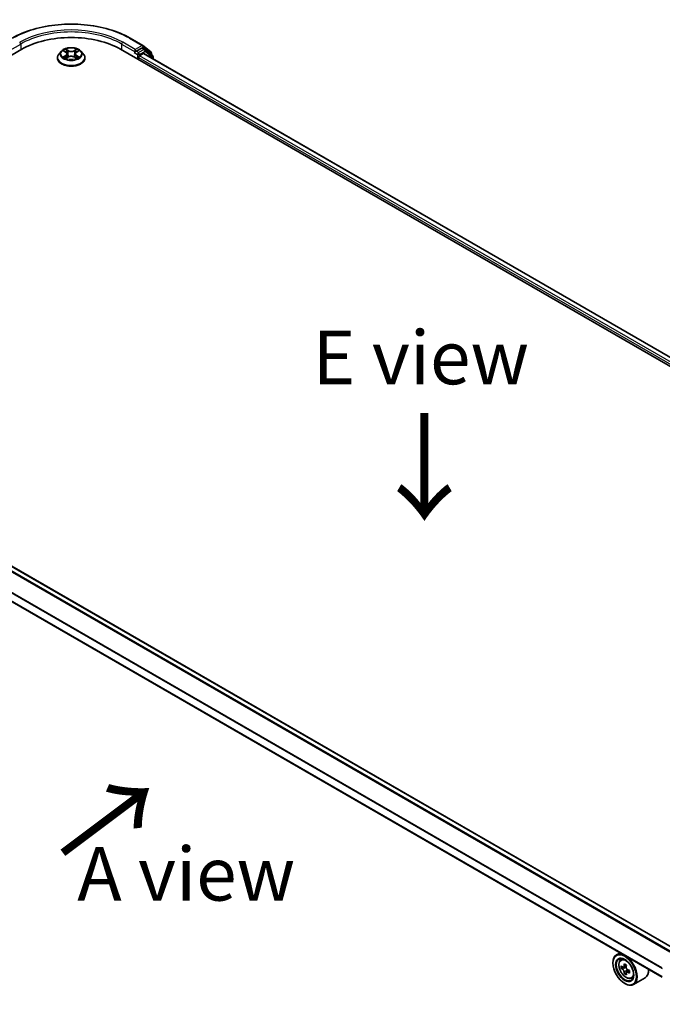
# Model space of a CAD drawing. Units: millimetres. Extents: x 0 to 8466, y 0 to 1405.
# Drawn here: x 138 to 213, y 409 to 524 of the extents above; entities that cross this region are included whole.
import ezdxf

# ---------------------------------------------------------------- set-up
doc = ezdxf.new("R2010")
doc.units = ezdxf.units.MM
for name, color, linetype, lineweight in [('Dimension (ISO)', 7, 'Continuous', 18), ('Dimension (ISO) @ 1', 7, 'Continuous', 18), ('Symbol (ISO)', 7, 'Continuous', 18), ('Visible (ISO)', 7, 'Continuous', 35), ('Visible Narrow (ISO)', 7, 'Continuous', 25)]:
    doc.layers.add(name, color=color, linetype=linetype, lineweight=lineweight)
doc.styles.add('Note Text (TK)', font='MS PGothic.ttf')
doc.dimstyles.new('Default - Method 1b (TK)', dxfattribs={"dimscale": 2.5, "dimtxt": 2.5, "dimasz": 2.5, "dimexe": 1, "dimexo": 1.5, "dimgap": 1, "dimtad": 1, "dimrnd": 1e-08, "dimdsep": 46, "dimtxsty": 'Note Text (TK)', "dimblk": 'OPEN', "dimcen": 0.09, "dimdle": 5, "dimclrd": 100, "dimclre": 100, "dimclrt": 7, "dimadec": 1, "dimazin": 1, "dimtfac": 1, "dimtmove": 0, "dimatfit": 3, "dimldrblk": 'OPEN', "dimfxl": 1, "dimtolj": 1, "dimlwd": -1, "dimlwe": -1, "dimarcsym": 0})

# ---------------------------------------------------------------- blocks, each defined once
blk = doc.blocks.new('_Open')
at = {"color": 0, "linetype": 'ByBlock', "lineweight": -2}
for p, q in [((-1, 0.167), (0, 0)), ((-1, -0.167), (0, 0)), ((0, 0), (-1, 0))]:
    blk.add_line(p, q, dxfattribs=at)
blk = doc.blocks.new('*D26')
at = {"layer": 'Defpoints', "color": 0}
for p in [(90.85, 436.69), (57.27, 417.29), (232.27, 355.04)]:
    blk.add_point(p, dxfattribs=at)
at = {"layer": 'Dimension (ISO)', "color": 100}
for p, q in [((87.1, 434.52), (54.77, 415.85)), ((193.27, 338.77), (62.68, 414.17)), ((228.52, 352.87), (196.19, 334.2))]:
    blk.add_line(p, q, dxfattribs=at)
at = {"layer": 'Dimension (ISO)', "color": 100, "xscale": 6.25, "yscale": 6.25, "zscale": 6.25}
for p, rotation in [((57.27, 417.29), 150.0000000000001), ((198.69, 335.64), 330.0000000000001)]:
    blk.add_blockref('_Open', p, dxfattribs=dict(at, rotation=rotation))
at = {"layer": 'Dimension (ISO)', "color": 7, "insert": (125.53, 383.71), "char_height": 6.25, "attachment_point": 4, "rotation": 330, "style": 'Note Text (TK)'}
blk.add_mtext('\\A1;{\\Q30.000;\\W0.816;\\H0.816x;360}', dxfattribs=at)

msp = doc.modelspace()

# ---------------------------------------------------------------- linework, layer by layer
at = {"layer": 'Visible (ISO)'}
for p, q in [((151.2993, 521.8954), (152.7528, 521.0562)), ((91.4813, 493.387), (138.6218, 520.6035)), ((143.2572, 520.381), (142.9816, 520.0736)), ((143.5285, 520.4151), (143.7641, 520.2738)), ((143.9093, 520.0799), (143.9548, 519.6558)), ((144.8837, 520.0784), (144.8381, 519.6541)), ((145.0298, 520.2729), (145.2662, 520.4138)), ((145.5358, 520.381), (145.8114, 520.0736)), ((150.1712, 520.6035), (275.8791, 448.026)), ((151.8259, 520.2324), (151.831, 520.2354)), ((151.8604, 520.5808), (151.8604, 520.3087)), ((152.6298, 520.7529), (151.9782, 520.3767)), ((152.3711, 519.8551), (152.8057, 520.106)), ((152.9881, 520.6024), (152.7131, 520.7612)), ((152.7742, 521.0415), (153.6936, 520.2983)), ((152.8612, 520.1115), (274.4314, 449.9229)), ((153.8901, 519.876), (153.0096, 520.5877)), ((153.7555, 520.1687), (153.7555, 519.9847)), ((142.7854, 519.5829), (142.7854, 519.6014)), ((143.8064, 519.5732), (144.0525, 519.7101)), ((144.7388, 519.7096), (144.9842, 519.5724)), ((146.0076, 519.5829), (146.0076, 519.6014)), ((152.2532, 519.4015), (152.2532, 519.6509)), ((153.952, 519.4818), (153.952, 519.7464)), ((214.8518, 415.5246), (93.2931, 485.7065)), ((213.4084, 412.2081), (91.7908, 482.424)), ((208.4818, 415.0525), (208.0575, 414.8075)), ((208.55, 414.2178), (208.7353, 414.3806)), ((207.6433, 413.8466), (207.6433, 413.892)), ((208.8487, 413.3768), (208.6122, 413.2402)), ((209.2203, 413.5792), (208.8896, 413.3883)), ((208.9508, 413.4236), (209.1219, 413.3257)), ((209.5808, 412.9679), (209.2474, 412.7754)), ((209.3094, 413.003), (209.3102, 412.8117)), ((209.2115, 412.7357), (208.9823, 412.6034)), ((209.7931, 412.0648), (210.0267, 412.1439)), ((211.3931, 412.1145), (210.0575, 411.3434)), ((209.0182, 411.4651), (209.0575, 411.4425))]:
    msp.add_line(p, q, dxfattribs=at)
for centre, start, end in [((152.6694, 520.9119), 51.051724, 60), ((152.9048, 520.4581), 51.051724, 60), ((153.5889, 520.1687), 0, 51.051724), ((153.7853, 519.7464), 0, 51.051724)]:
    msp.add_arc(centre, 0.1667, start, end, dxfattribs=at)
for centre, major_axis, ratio, start_param, end_param in [((144.3965, 517.2695), (8.1667, 0), 0.57735027, 0.78539816, 2.35619449), ((151.7425, 520.3767), (0.0833, -0.1443), 0.57735027, 5.49778714, 7.06858347), ((152.6298, 520.6168), (0.0833, 0.1443), 0.57735027, 0, 0.78539816), ((152.8057, 520.0153), (0.0556, 0.0962), 0.57735027, 0, 0.78539816), ((152.3711, 519.719), (-0.0833, -0.1443), 0.57735027, 3.92699082, 5.49778714), ((209.0575, 413.0755), (1, -1.7321), 0.57735027, 5.49778714, 10.21017612), ((209.0575, 413.0755), (0.7222, -1.2509), 0.57735027, 2.37524496, 7.049533), ((211.4233, 415.0057), (-1.9756, -3.4552), 0.58013766, 5.45172251, 5.53898868), ((211.9138, 414.867), (-4.0365, -0.0169), 0.57454936, 0.6100906, 0.67439196), ((211.915, 414.5828), (4.0365, 0.0169), 0.57454936, 3.75168325, 3.81598461), ((211.7916, 414.7951), (-2.0036, -3.5042), 0.58013766, 5.32245615, 5.38675751), ((211.912, 415.2933), (-3.9801, -0.0166), 0.57454936, 0.73935695, 0.82662312), ((209.1228, 413.1097), (0.1319, -0.2285), 0.57735027, 1.80720384, 2.36103412), ((212.0371, 414.6547), (2.0036, 3.5042), 0.58013766, 2.1808635, 2.24516486), ((209.1228, 413.1097), (0.1319, -0.2285), 0.57735027, 0.79023779, 1.35899882), ((211.9138, 414.867), (-4.0365, -0.0169), 0.57454936, 0.89158811, 0.95588947), ((212.4054, 414.4441), (1.9756, 3.4552), 0.58013766, 2.31012985, 2.39739602), ((210.3931, 413.8466), (1, -1.7321), 0.57735027, 0, 0.84814375), ((211.7916, 414.7951), (-2.0036, -3.5042), 0.58013766, 5.60395367, 5.66825503), ((211.9168, 414.1565), (3.9801, 0.0166), 0.57454936, 3.8809496, 3.96821577), ((212.0371, 414.6547), (2.0036, 3.5042), 0.58013766, 2.46236101, 2.52666237), ((211.915, 414.5828), (4.0365, 0.0169), 0.57454936, 4.03318076, 4.09748212)]:
    msp.add_ellipse(centre, major_axis=major_axis, ratio=ratio, start_param=start_param, end_param=end_param, dxfattribs=at)
for major_axis in [(-0.9722, 1.6839), (0.75, -1.299)]:
    msp.add_ellipse((209.0182, 413.0528), major_axis=major_axis, ratio=0.57735027, dxfattribs=at)
for points, knots in [([(137.4937, 521.8954), (138.2209, 522.3152), (139.06, 522.6669), (140.8822, 523.2029), (141.8649, 523.3872), (143.8803, 523.5715), (144.9126, 523.5715), (146.928, 523.3872), (147.9108, 523.2029), (149.7329, 522.6669), (150.572, 522.3152), (151.2993, 521.8954)], [3.14159265, 3.14159265, 3.14159265, 3.14159265, 3.45575192, 3.45575192, 3.76991118, 3.76991118, 4.08407045, 4.08407045, 4.39822972, 4.39822972, 4.71238898, 4.71238898, 4.71238898, 4.71238898]), ([(142.9816, 520.0736), (142.9567, 520.0459), (142.934, 520.0172), (142.8929, 519.9582), (142.8746, 519.9278), (142.8428, 519.8655), (142.8293, 519.8336), (142.8075, 519.7686), (142.7992, 519.7355), (142.7882, 519.6688), (142.7854, 519.6351), (142.7854, 519.6014)], [5.02153117, 5.02153117, 5.02153117, 5.02153117, 5.117044492, 5.117044492, 5.212557815, 5.212557815, 5.308071137, 5.308071137, 5.40358446, 5.40358446, 5.499097782, 5.499097782, 5.499097782, 5.499097782]), ([(145.5358, 520.381), (145.4676, 520.4571), (145.3811, 520.5238), (145.1768, 520.6387), (145.0578, 520.6859), (144.8024, 520.7549), (144.6661, 520.7768), (144.3898, 520.7935), (144.2498, 520.7886), (143.9791, 520.7526), (143.8483, 520.7214), (143.6079, 520.6347), (143.4984, 520.5791), (143.3497, 520.4726), (143.2998, 520.4286), (143.2572, 520.381)], [2.83507174, 2.83507174, 2.83507174, 2.83507174, 3.15608467, 3.15608467, 3.49051327, 3.49051327, 3.82359072, 3.82359072, 4.15490416, 4.15490416, 4.48664007, 4.48664007, 4.82061803, 4.82061803, 5.02153117, 5.02153117, 5.02153117, 5.02153117]), ([(143.9093, 520.0799), (143.9077, 520.0949), (143.9042, 520.1099), (143.8938, 520.139), (143.8869, 520.1532), (143.8699, 520.1806), (143.8599, 520.1938), (143.837, 520.2189), (143.8241, 520.2308), (143.7959, 520.2534), (143.7805, 520.264), (143.7641, 520.2738)], [2.419408484, 2.419408484, 2.419408484, 2.419408484, 2.560354659, 2.560354659, 2.701300835, 2.701300835, 2.84224701, 2.84224701, 2.983193186, 2.983193186, 3.124139361, 3.124139361, 3.124139361, 3.124139361]), ([(145.0298, 520.2729), (145.0132, 520.263), (144.9978, 520.2524), (144.9694, 520.2298), (144.9565, 520.2178), (144.9334, 520.1927), (144.9233, 520.1795), (144.9062, 520.152), (144.8992, 520.1378), (144.8888, 520.1085), (144.8853, 520.0935), (144.8837, 520.0784)], [4.729842273, 4.729842273, 4.729842273, 4.729842273, 4.871312704, 4.871312704, 5.012783134, 5.012783134, 5.154253565, 5.154253565, 5.295723996, 5.295723996, 5.437194426, 5.437194426, 5.437194426, 5.437194426]), ([(146.0076, 519.6014), (146.0076, 519.6351), (146.0048, 519.6688), (145.9937, 519.7355), (145.9854, 519.7686), (145.9637, 519.8336), (145.9502, 519.8655), (145.9184, 519.9278), (145.9001, 519.9582), (145.859, 520.0172), (145.8362, 520.0459), (145.8114, 520.0736)], [2.357505128, 2.357505128, 2.357505128, 2.357505128, 2.453018451, 2.453018451, 2.548531773, 2.548531773, 2.644045096, 2.644045096, 2.739558418, 2.739558418, 2.83507174, 2.83507174, 2.83507174, 2.83507174]), ([(151.831, 520.2354), (151.8359, 520.2382), (151.8407, 520.2415), (151.8525, 520.251), (151.86, 520.2582), (151.8751, 520.2744), (151.8827, 520.2834), (151.9032, 520.3077), (151.9176, 520.3252), (151.9476, 520.3554), (151.9633, 520.3681), (151.9782, 520.3767)], [0.0229880286, 0.0229880286, 0.0229880286, 0.0229880286, 0.0270534015, 0.0270534015, 0.0330033777, 0.0330033777, 0.038953354, 0.038953354, 0.0503345484, 0.0503345484, 0.0617157428, 0.0617157428, 0.0617157428, 0.0617157428]), ([(142.7854, 519.5829), (142.7854, 519.4836), (142.8115, 519.3845), (142.9131, 519.1946), (142.9903, 519.1043), (143.1896, 518.9404), (143.3134, 518.8676), (143.5933, 518.7487), (143.7496, 518.7028), (144.0783, 518.6424), (144.2505, 518.6277), (144.594, 518.631), (144.7651, 518.6488), (145.0898, 518.7152), (145.2431, 518.7639), (145.517, 518.888), (145.6374, 518.9635), (145.8317, 519.1349), (145.9059, 519.2307), (145.9886, 519.4136), (146.0076, 519.4982), (146.0076, 519.5829)], [5.49909778, 5.49909778, 5.49909778, 5.49909778, 5.79880836, 5.79880836, 6.11121934, 6.11121934, 6.43571238, 6.43571238, 6.76144032, 6.76144032, 7.08619079, 7.08619079, 7.41054565, 7.41054565, 7.73537975, 7.73537975, 8.06117714, 8.06117714, 8.38509219, 8.38509219, 8.64069044, 8.64069044, 8.64069044, 8.64069044]), ([(143.6339, 519.6919), (143.6439, 519.6836), (143.6547, 519.6752), (143.678, 519.6585), (143.6904, 519.6501), (143.7169, 519.6336), (143.7309, 519.6255), (143.7603, 519.6095), (143.7757, 519.6017), (143.8012, 519.5897), (143.8108, 519.5854), (143.8206, 519.5812)], [6.105680618, 6.105680618, 6.105680618, 6.105680618, 6.175836555, 6.175836555, 6.245992492, 6.245992492, 6.316148429, 6.316148429, 6.386304367, 6.386304367, 6.426999396, 6.426999396, 6.426999396, 6.426999396]), ([(144.7388, 519.7096), (144.7018, 519.7303), (144.6597, 519.7474), (144.5691, 519.7735), (144.5206, 519.7824), (144.4212, 519.7913), (144.3704, 519.7914), (144.2711, 519.7826), (144.2225, 519.7737), (144.1317, 519.7478), (144.0896, 519.7307), (144.0525, 519.7101)], [3.15904595, 3.15904595, 3.15904595, 3.15904595, 3.46622389, 3.46622389, 3.77340184, 3.77340184, 4.08057979, 4.08057979, 4.38775774, 4.38775774, 4.69493569, 4.69493569, 4.69493569, 4.69493569]), ([(144.9702, 519.5802), (144.9801, 519.5845), (144.9898, 519.5889), (145.0155, 519.6009), (145.031, 519.6086), (145.0605, 519.6246), (145.0746, 519.6327), (145.1011, 519.6492), (145.1136, 519.6575), (145.137, 519.6742), (145.1479, 519.6826), (145.158, 519.691)], [1.426637204, 1.426637204, 1.426637204, 1.426637204, 1.46769088, 1.46769088, 1.537834818, 1.537834818, 1.607978757, 1.607978757, 1.678122695, 1.678122695, 1.748266633, 1.748266633, 1.748266633, 1.748266633]), ([(208.55, 414.2178), (208.4904, 414.1654), (208.4429, 414.0985), (208.3702, 413.9374), (208.3479, 413.8408), (208.3324, 413.6265), (208.3413, 413.5076), (208.3897, 413.2637), (208.4294, 413.1388), (208.5346, 412.8956), (208.6, 412.7774), (208.7503, 412.5585), (208.8351, 412.4579), (209.0171, 412.2834), (209.1142, 412.2098), (209.3131, 412.0984), (209.4149, 412.0606), (209.61, 412.03), (209.7039, 412.0353), (209.7908, 412.0641), (209.7919, 412.0644), (209.7931, 412.0648)], [4.03709447, 4.03709447, 4.03709447, 4.03709447, 4.31559068, 4.31559068, 4.62740951, 4.62740951, 4.96104445, 4.96104445, 5.295386, 5.295386, 5.62746843, 5.62746843, 5.95932299, 5.95932299, 6.29315384, 6.29315384, 6.62787796, 6.62787796, 6.94457479, 6.94457479, 6.94880057, 6.94880057, 6.94880057, 6.94880057]), ([(208.767, 413.4057), (208.7878, 413.3908), (208.8105, 413.3807), (208.8535, 413.3747), (208.8737, 413.3789), (208.9068, 413.3983), (208.9218, 413.4149), (208.9435, 413.4589), (208.9502, 413.4865), (208.9527, 413.515)], [0, 0, 0, 0, 0.0179369429, 0.0179369429, 0.0358738858, 0.0358738858, 0.0538108287, 0.0538108287, 0.0717477716, 0.0717477716, 0.0717477716, 0.0717477716]), ([(208.9557, 412.7988), (208.953, 412.8244), (208.946, 412.8546), (208.9238, 412.9171), (208.9086, 412.9492), (208.8753, 413.0066), (208.8549, 413.0357), (208.8117, 413.0857), (208.789, 413.1067), (208.7682, 413.1215)], [0, 0, 0, 0, 0.0179369429, 0.0179369429, 0.0358738858, 0.0358738858, 0.0538108287, 0.0538108287, 0.0717477716, 0.0717477716, 0.0717477716, 0.0717477716]), ([(209.1982, 413.3746), (209.1958, 413.3461), (209.1983, 413.3132), (209.2146, 413.2474), (209.2284, 413.2145), (209.2618, 413.157), (209.2836, 413.1288), (209.3326, 413.0822), (209.3598, 413.0638), (209.3857, 413.0519)], [0, 0, 0, 0, 0.0179369429, 0.0179369429, 0.0358738858, 0.0358738858, 0.0538108287, 0.0538108287, 0.0717477716, 0.0717477716, 0.0717477716, 0.0717477716]), ([(209.3869, 412.7677), (209.361, 412.7796), (209.3338, 412.7872), (209.285, 412.7898), (209.2633, 412.7848), (209.2303, 412.7653), (209.2167, 412.7496), (209.2008, 412.7089), (209.1985, 412.684), (209.2012, 412.6584)], [0, 0, 0, 0, 0.0179369429, 0.0179369429, 0.0358738858, 0.0358738858, 0.0538108287, 0.0538108287, 0.0717477716, 0.0717477716, 0.0717477716, 0.0717477716])]:
    msp.add_open_spline(points, degree=3, knots=knots, dxfattribs=at)
at = {"layer": 'Visible Narrow (ISO)'}
for p, q in [((136.9326, 520.3087), (138.5039, 521.2159)), ((138.5039, 521.2159), (138.5039, 520.5355)), ((150.289, 521.2159), (151.8604, 520.3087)), ((150.289, 521.2159), (150.289, 520.5355)), ((151.8604, 520.5808), (150.4069, 521.42)), ((151.2159, 521.8871), (152.6694, 521.0479)), ((143.4493, 520.4528), (143.7498, 520.2727)), ((144.0677, 520.4557), (143.7565, 520.6297)), ((143.8528, 520.5329), (144.0484, 520.4235)), ((144.0484, 520.4235), (144.0204, 520.0302)), ((145.0389, 520.6287), (144.727, 520.4552)), ((144.7462, 520.423), (144.9423, 520.5321)), ((144.7462, 520.423), (144.7742, 520.0296)), ((145.044, 520.2717), (145.3453, 520.4514)), ((151.7425, 520.2406), (152.1354, 520.0138)), ((152.6694, 521.0479), (151.8604, 520.5808)), ((152.2532, 520.218), (151.9782, 520.3767)), ((152.1354, 520.0138), (152.1354, 519.4695)), ((152.9048, 520.5941), (152.2532, 520.218)), ((152.3711, 520.0138), (153.0226, 520.39)), ((152.3711, 519.8551), (152.3711, 520.0138)), ((152.6298, 520.7529), (152.7873, 520.8438)), ((152.6298, 520.7529), (152.9048, 520.5941)), ((152.7873, 520.8438), (153.7067, 520.1006)), ((152.8057, 520.106), (274.3989, 449.9041)), ((153.0226, 520.39), (153.9031, 519.6783)), ((153.7067, 520.1006), (153.7067, 520.0242)), ((143.7489, 519.892), (143.4477, 519.7124)), ((143.5794, 519.7473), (143.7688, 519.8602)), ((143.754, 519.535), (144.066, 519.7085)), ((143.7688, 519.8602), (143.7883, 519.5958)), ((144.7253, 519.708), (145.0365, 519.5341)), ((145.0232, 519.8593), (145.0037, 519.5954)), ((145.0232, 519.8593), (145.2121, 519.746)), ((145.3436, 519.7109), (145.0432, 519.8911)), ((152.2532, 519.6509), (274.0327, 449.3415)), ((274.1018, 449.5738), (152.3711, 519.8551)), ((153.9031, 519.6783), (153.9031, 519.5099)), ((214.3685, 415.2455), (92.7752, 485.4474)), ((93.2098, 485.6983), (214.803, 415.4964)), ((92.7148, 485.3799), (214.3069, 415.1787)), ((91.7563, 483.4654), (213.4084, 413.2296)), ((213.4084, 413.3087), (91.7745, 483.534)), ((213.4084, 412.2645), (91.7563, 482.5003)), ((208.7682, 413.1215), (209.1219, 413.3257)), ((208.9527, 413.515), (209.159, 413.6341)), ((209.3094, 413.003), (208.9557, 412.7988)), ((209.5913, 412.8858), (209.3869, 412.7677))]:
    msp.add_line(p, q, dxfattribs=at)
for centre, major_axis, ratio, start_param, end_param in [((144.3965, 517.9499), (9.6442, 0), 0.57735027, 0.78539816, 2.35619449), ((144.3965, 517.9499), (-8.5, 0), 0.57735027, 3.92699082, 5.49778714), ((144.3965, 517.8138), (8.3333, 0), 0.57735027, 0.78539816, 2.35619449), ((138.3861, 521.2839), (-0.0833, 0.1443), 0.57735027, 3.92699082, 5.49778714), ((150.4069, 521.2839), (0.0833, 0.1443), 0.57735027, 0.78539816, 2.35619449), ((151.2159, 521.751), (0.0833, 0.1443), 0.57735027, 0, 0.78539816), ((144.3965, 519.6508), (-1.5932, 0), 0.57735027, 5.8056187, 9.90234457), ((144.3965, 520.0406), (-1.2829, 0), 0.57735027, 5.8056187, 9.90234457), ((144.3965, 520.0819), (-1.1445, 0), 0.57735027, 5.30579198, 5.68716103), ((144.3965, 519.9559), (0.8957, 0), 0.57735027, 2.17498368, 2.41952974), ((143.408, 520.0826), (0.4745, 0), 0.57735027, 5.5139298, 7.04981954), ((143.7498, 520.25), (0.0143, 0.0238), 0.58808136, 0, 0.79495783), ((143.408, 520.0619), (0.5022, 0), 0.57735027, 5.5139298, 6.34508866), ((143.8336, 520.5234), (-0.0227, -0.016), 0.18558016, 1.04420665, 2.43938882), ((143.9018, 520.3797), (-0.0268, -0.0074), 0.22263947, 3.85052262, 5.20594574), ((144.0011, 520.0207), (-0.0268, -0.0074), 0.22260613, 3.85051592, 5.20156187), ((144.0677, 520.433), (-0.0136, -0.0242), 0.56795549, 3.91904874, 5.4025786), ((144.3978, 520.6319), (0.5022, 0), 0.57735027, 3.94313347, 5.47902321), ((144.3978, 520.6526), (-0.4745, 0), 0.57735027, 0.80154082, 2.33743056), ((144.727, 520.4325), (0.0135, -0.0243), 0.56641591, 0.88187219, 2.36540205), ((144.7934, 520.0201), (-0.0268, 0.0074), 0.22316342, 4.22110036, 5.57214631), ((145.3849, 520.0811), (-0.4745, 0), 0.57735027, 5.5139298, 7.04981954), ((144.893, 520.3789), (-0.0268, 0.0074), 0.2231967, 4.21671646, 5.57213958), ((145.3849, 520.0604), (-0.5022, 0), 0.57735027, 6.22128195, 7.04981954), ((144.3965, 519.9559), (0.8957, 0), 0.57735027, 0.71987777, 0.9639877), ((144.9615, 520.5225), (-0.0227, 0.0161), 0.18436632, 0.70398241, 2.09916458), ((145.044, 520.249), (-0.0142, 0.0239), 0.58659461, 5.48958447, 6.28318531), ((144.3965, 520.0819), (-1.1445, 0), 0.57735027, 3.73499566, 4.1163647), ((152.2532, 520.0819), (-0.0833, -0.1443), 0.57735027, 3.92699082, 5.49778714), ((152.2532, 520.0819), (0.1667, 0), 0.57735027, 3.92699082, 5.49778714), ((152.2532, 520.0819), (-0.0833, 0.1443), 0.57735027, 3.92699082, 5.49778714), ((152.6694, 520.9119), (0.0833, 0.1443), 0.57735027, 0, 0.78539816), ((152.6694, 520.9119), (-0.0833, 0.1443), 0.57735027, 3.92699082, 5.49778714), ((152.6694, 520.9119), (0.1048, 0.1296), 0.8131434, 4.83973301, 6.28318531), ((152.9048, 520.4581), (0.0833, 0.1443), 0.57735027, 0, 0.78539816), ((152.9048, 520.4581), (-0.0833, 0.1443), 0.57735027, 3.92699082, 5.49778714), ((152.9048, 520.4581), (0.1048, 0.1296), 0.8131434, 4.83973301, 6.28318531), ((153.5889, 520.1687), (0.1048, 0.1296), 0.8131434, 4.83973301, 6.28318531), ((153.5889, 520.1687), (0.1667, 0), 0.57735027, 5.49778714, 6.28318531), ((144.3965, 519.6014), (-1.6111, 0), 0.57735027, 0, 3.14159265), ((144.3965, 519.5829), (1.6111, 0), 0.57735027, 3.14159265, 6.28318531), ((144.3965, 520.0819), (1.1445, 0), 0.57735027, 3.73499566, 4.1163647), ((143.5993, 519.7381), (-0.0054, -0.0273), 0.77909575, 4.52657593, 5.9217581), ((143.6799, 519.6804), (-0.0236, -0.0146), 0.72935023, 5.16211572, 5.77734004), ((143.7489, 519.8694), (0.0142, -0.0239), 0.58659461, 0.86446195, 2.34799181), ((144.066, 519.6858), (-0.0135, 0.0243), 0.56641591, 5.50699471, 6.28318531), ((144.3952, 519.5112), (0.4745, 0), 0.57735027, 0.80154082, 2.33743056), ((144.7253, 519.6853), (0.0136, 0.0242), 0.56795549, 0, 0.77745608), ((145.0432, 519.8684), (-0.0143, -0.0238), 0.58808136, 3.93655049, 5.42008035), ((144.3965, 520.0819), (1.1445, 0), 0.57735027, 5.30579198, 5.68716103), ((145.1118, 519.6793), (-0.0236, 0.0146), 0.73012151, 3.65114592, 4.26000204), ((145.1922, 519.7369), (0.0053, -0.0273), 0.78041072, 0.36076975, 1.75595192), ((153.7853, 519.7464), (0.1048, 0.1296), 0.8131434, 4.83973301, 6.28318531), ((153.7853, 519.7464), (0.1667, 0), 0.57735027, 5.49778714, 6.28318531), ((209.2433, 413.1828), (-0.6257, 1.0837), 0.57735027, 5.85940152, 6.39812858), ((209.2433, 413.1828), (0.6257, -1.0837), 0.57735027, 6.16824203, 6.70696909)]:
    msp.add_ellipse(centre, major_axis=major_axis, ratio=ratio, start_param=start_param, end_param=end_param, dxfattribs=at)
for centre, major_axis in [((144.3965, 520.0819), (1.1897, 0)), ((209.1807, 413.1466), (0.587, -1.0166))]:
    msp.add_ellipse(centre, major_axis=major_axis, ratio=0.57735027, dxfattribs=at)
for points, knots in [([(143.5823, 520.3828), (143.5778, 520.3879), (143.5729, 520.3927), (143.5559, 520.4077), (143.5427, 520.4166), (143.5164, 520.4309), (143.5036, 520.4365), (143.4769, 520.446), (143.4631, 520.4499), (143.4493, 520.4528)], [0.0018876991, 0.0018876991, 0.0018876991, 0.0018876991, 0.0059340385, 0.0059340385, 0.0154285, 0.0154285, 0.0237449879, 0.0237449879, 0.0323943032, 0.0323943032, 0.0323943032, 0.0323943032]), ([(143.4493, 520.4528), (143.4618, 520.4481), (143.4744, 520.4428), (143.4989, 520.4314), (143.5107, 520.4253), (143.5243, 520.4175), (143.5264, 520.4163), (143.5285, 520.4151)], [-0.0323943032, -0.0323943032, -0.0323943032, -0.0323943032, -0.0237449879, -0.0237449879, -0.0154285, -0.0154285, -0.0138982898, -0.0138982898, -0.0138982898, -0.0138982898]), ([(143.8528, 520.5329), (143.8437, 520.5418), (143.8349, 520.5509), (143.8127, 520.5742), (143.7996, 520.588), (143.7765, 520.6112), (143.7664, 520.6209), (143.7565, 520.6297)], [-0.0320559737, -0.0320559737, -0.0320559737, -0.0320559737, -0.0236501899, -0.0236501899, -0.0102009359, -0.0102009359, 0.0003383294, 0.0003383294, 0.0003383294, 0.0003383294]), ([(143.7565, 520.6297), (143.7626, 520.62), (143.7688, 520.6089), (143.7837, 520.5812), (143.7925, 520.5641), (143.8094, 520.5347), (143.8166, 520.523), (143.8247, 520.5117)], [-0.0003383294, -0.0003383294, -0.0003383294, -0.0003383294, 0.0102009359, 0.0102009359, 0.0236501899, 0.0236501899, 0.0320559737, 0.0320559737, 0.0320559737, 0.0320559737]), ([(143.8247, 520.5117), (143.8387, 520.4923), (143.8512, 520.4714), (143.8725, 520.4275), (143.8813, 520.4045), (143.8877, 520.3814)], [-0.0289828459, -0.0289828459, -0.0289828459, -0.0289828459, -0.0145850634, -0.0145850634, 0, 0, 0, 0]), ([(143.9211, 520.3892), (143.914, 520.4146), (143.9045, 520.4399), (143.8814, 520.4884), (143.8679, 520.5115), (143.8528, 520.5329)], [0, 0, 0, 0, 0.0145850634, 0.0145850634, 0.0289828459, 0.0289828459, 0.0289828459, 0.0289828459]), ([(143.8877, 520.3814), (143.9042, 520.3216), (143.9208, 520.2618), (143.9539, 520.1421), (143.9705, 520.0823), (143.9871, 520.0224)], [-0.0687798542, -0.0687798542, -0.0687798542, -0.0687798542, -0.0343899271, -0.0343899271, 0, 0, 0, 0]), ([(144.0204, 520.0302), (144.0038, 520.09), (143.9873, 520.1498), (143.9542, 520.2695), (143.9376, 520.3294), (143.9211, 520.3892)], [0, 0, 0, 0, 0.0343899271, 0.0343899271, 0.0687798542, 0.0687798542, 0.0687798542, 0.0687798542]), ([(143.9871, 520.0224), (144.0107, 519.937), (144.0379, 519.853), (144.0749, 519.7564), (144.0806, 519.7419), (144.0865, 519.7274)], [-0.0982412545, -0.0982412545, -0.0982412545, -0.0982412545, -0.0491206273, -0.0491206273, -0.0403472066, -0.0403472066, -0.0403472066, -0.0403472066]), ([(144.1129, 519.7388), (144.1076, 519.7527), (144.1025, 519.7666), (144.0682, 519.8621), (144.0426, 519.9455), (144.0204, 520.0302)], [0.0406872693, 0.0406872693, 0.0406872693, 0.0406872693, 0.0491206273, 0.0491206273, 0.0982412545, 0.0982412545, 0.0982412545, 0.0982412545]), ([(144.7742, 520.0296), (144.7518, 519.9449), (144.7262, 519.8616), (144.6917, 519.7658), (144.6864, 519.7516), (144.681, 519.7374)], [0, 0, 0, 0, 0.0491206273, 0.0491206273, 0.0577568888, 0.0577568888, 0.0577568888, 0.0577568888]), ([(144.7073, 519.7258), (144.7134, 519.7406), (144.7193, 519.7556), (144.7564, 519.8525), (144.7837, 519.9364), (144.8075, 520.0218)], [-0.0581224599, -0.0581224599, -0.0581224599, -0.0581224599, -0.0491206273, -0.0491206273, 0, 0, 0, 0]), ([(144.8738, 520.3885), (144.8572, 520.3287), (144.8406, 520.2688), (144.8074, 520.1492), (144.7908, 520.0894), (144.7742, 520.0296)], [0, 0, 0, 0, 0.0343899271, 0.0343899271, 0.0687798542, 0.0687798542, 0.0687798542, 0.0687798542]), ([(144.8075, 520.0218), (144.8241, 520.0816), (144.8407, 520.1414), (144.874, 520.261), (144.8906, 520.3209), (144.9072, 520.3807)], [-0.0687798542, -0.0687798542, -0.0687798542, -0.0687798542, -0.0343899271, -0.0343899271, 0, 0, 0, 0]), ([(144.9423, 520.5321), (144.9271, 520.5105), (144.9134, 520.4873), (144.8903, 520.4388), (144.8808, 520.4137), (144.8738, 520.3885)], [0, 0, 0, 0, 0.014491423, 0.014491423, 0.0289828459, 0.0289828459, 0.0289828459, 0.0289828459]), ([(144.9072, 520.3807), (144.9136, 520.4036), (144.9223, 520.4264), (144.9436, 520.4703), (144.9563, 520.4914), (144.9704, 520.5108)], [-0.0289828459, -0.0289828459, -0.0289828459, -0.0289828459, -0.014491423, -0.014491423, 0, 0, 0, 0]), ([(145.0389, 520.6287), (145.0308, 520.6215), (145.0225, 520.6137), (145.0062, 520.5977), (144.9981, 520.5894), (144.9805, 520.5712), (144.971, 520.5612), (144.955, 520.5447), (144.9487, 520.5383), (144.9423, 520.5321)], [-0.0323943032, -0.0323943032, -0.0323943032, -0.0323943032, -0.0237449879, -0.0237449879, -0.0154285, -0.0154285, -0.0059340385, -0.0059340385, 0, 0, 0, 0]), ([(144.9704, 520.5108), (144.9761, 520.5188), (144.9814, 520.527), (144.9942, 520.5479), (145.0011, 520.5606), (145.0131, 520.583), (145.0184, 520.5929), (145.0288, 520.6119), (145.0339, 520.6208), (145.0389, 520.6287)], [0, 0, 0, 0, 0.0059340385, 0.0059340385, 0.0154285, 0.0154285, 0.0237449879, 0.0237449879, 0.0323943032, 0.0323943032, 0.0323943032, 0.0323943032]), ([(145.3453, 520.4514), (145.3286, 520.4478), (145.3116, 520.4429), (145.2742, 520.4282), (145.2542, 520.4176), (145.2276, 520.3972), (145.2196, 520.3898), (145.2124, 520.3817)], [-0.0003383294, -0.0003383294, -0.0003383294, -0.0003383294, 0.0102009359, 0.0102009359, 0.0236501899, 0.0236501899, 0.0301272003, 0.0301272003, 0.0301272003, 0.0301272003]), ([(145.2662, 520.4138), (145.277, 520.4203), (145.2881, 520.4262), (145.3146, 520.4391), (145.33, 520.4456), (145.3453, 520.4514)], [-0.0181276965, -0.0181276965, -0.0181276965, -0.0181276965, -0.0102009359, -0.0102009359, 0.0003383294, 0.0003383294, 0.0003383294, 0.0003383294]), ([(143.5794, 519.7473), (143.5701, 519.7455), (143.5598, 519.7436), (143.5314, 519.7376), (143.5127, 519.7332), (143.4783, 519.7232), (143.4629, 519.7181), (143.4477, 519.7124)], [-0.0320559737, -0.0320559737, -0.0320559737, -0.0320559737, -0.0236501899, -0.0236501899, -0.0102009359, -0.0102009359, 0.0003383294, 0.0003383294, 0.0003383294, 0.0003383294]), ([(143.4477, 519.7124), (143.4644, 519.7159), (143.4813, 519.7182), (143.5187, 519.7206), (143.5388, 519.7201), (143.5679, 519.7173), (143.5782, 519.7157), (143.5868, 519.7141)], [-0.0003383294, -0.0003383294, -0.0003383294, -0.0003383294, 0.0102009359, 0.0102009359, 0.0236501899, 0.0236501899, 0.0320559737, 0.0320559737, 0.0320559737, 0.0320559737]), ([(143.66, 519.6895), (143.6502, 519.7052), (143.6383, 519.7181), (143.6111, 519.7375), (143.5958, 519.7441), (143.5794, 519.7473)], [0, 0, 0, 0, 0.0145850634, 0.0145850634, 0.0289828459, 0.0289828459, 0.0289828459, 0.0289828459]), ([(143.5868, 519.7141), (143.6015, 519.7113), (143.6152, 519.7055), (143.6296, 519.6953), (143.6318, 519.6937), (143.6339, 519.6919)], [-0.0289828459, -0.0289828459, -0.0289828459, -0.0289828459, -0.0145850634, -0.0145850634, -0.0119905736, -0.0119905736, -0.0119905736, -0.0119905736]), ([(143.8157, 519.5784), (143.8125, 519.5786), (143.8095, 519.5785), (143.7988, 519.5773), (143.7919, 519.5746), (143.7799, 519.5668), (143.7746, 519.5619), (143.7642, 519.5501), (143.7591, 519.543), (143.754, 519.535)], [0.0024595516, 0.0024595516, 0.0024595516, 0.0024595516, 0.0059340385, 0.0059340385, 0.0154285, 0.0154285, 0.0237449879, 0.0237449879, 0.0323943032, 0.0323943032, 0.0323943032, 0.0323943032]), ([(143.754, 519.535), (143.7622, 519.5423), (143.7704, 519.549), (143.7868, 519.5612), (143.7949, 519.5666), (143.8042, 519.572), (143.8053, 519.5726), (143.8064, 519.5732)], [-0.0323943032, -0.0323943032, -0.0323943032, -0.0323943032, -0.0237449879, -0.0237449879, -0.0154285, -0.0154285, -0.0143136729, -0.0143136729, -0.0143136729, -0.0143136729]), ([(145.0365, 519.5341), (145.0303, 519.5437), (145.0241, 519.5522), (145.0093, 519.5677), (145.0005, 519.5737), (144.9854, 519.5774), (144.9805, 519.5779), (144.9751, 519.5775)], [-0.0003383294, -0.0003383294, -0.0003383294, -0.0003383294, 0.0102009359, 0.0102009359, 0.0236501899, 0.0236501899, 0.0296352399, 0.0296352399, 0.0296352399, 0.0296352399]), ([(144.9843, 519.5724), (144.9917, 519.5682), (144.999, 519.5635), (145.0165, 519.551), (145.0265, 519.5429), (145.0365, 519.5341)], [-0.0177703545, -0.0177703545, -0.0177703545, -0.0177703545, -0.0102009359, -0.0102009359, 0.0003383294, 0.0003383294, 0.0003383294, 0.0003383294]), ([(145.2121, 519.746), (145.1956, 519.7428), (145.1804, 519.7363), (145.1532, 519.7168), (145.1414, 519.704), (145.1317, 519.6884)], [0, 0, 0, 0, 0.014491423, 0.014491423, 0.0289828459, 0.0289828459, 0.0289828459, 0.0289828459]), ([(145.158, 519.691), (145.1599, 519.6926), (145.1619, 519.6941), (145.1761, 519.7043), (145.1899, 519.7101), (145.2047, 519.7129)], [-0.0168895103, -0.0168895103, -0.0168895103, -0.0168895103, -0.014491423, -0.014491423, 0, 0, 0, 0]), ([(145.2047, 519.7129), (145.2107, 519.714), (145.2176, 519.7152), (145.2371, 519.7176), (145.2503, 519.7185), (145.2765, 519.7189), (145.2894, 519.7184), (145.3161, 519.7159), (145.3299, 519.7139), (145.3436, 519.7109)], [0, 0, 0, 0, 0.0059340385, 0.0059340385, 0.0154285, 0.0154285, 0.0237449879, 0.0237449879, 0.0323943032, 0.0323943032, 0.0323943032, 0.0323943032]), ([(145.3436, 519.7109), (145.3311, 519.7157), (145.3185, 519.7199), (145.2941, 519.7274), (145.2822, 519.7307), (145.2577, 519.7368), (145.245, 519.7396), (145.2257, 519.7435), (145.2187, 519.7448), (145.2121, 519.746)], [-0.0323943032, -0.0323943032, -0.0323943032, -0.0323943032, -0.0237449879, -0.0237449879, -0.0154285, -0.0154285, -0.0059340385, -0.0059340385, 0, 0, 0, 0])]:
    msp.add_open_spline(points, degree=3, knots=knots, dxfattribs=at)
for points in [[(143.68, 519.6573), (143.6733, 519.668), (143.6667, 519.6788), (143.66, 519.6895)], [(145.1317, 519.6884), (145.1252, 519.6778), (145.1186, 519.6672), (145.1121, 519.6567)]]:
    msp.add_open_spline(points, degree=3, dxfattribs=at)

# ---------------------------------------------------------------- texts
at = {"layer": 'Symbol (ISO)', "color": 7, "char_height": 6.25, "attachment_point": 5, "line_spacing_factor": 1.5, "style": 'Note Text (TK)'}
for s, insert in [('\\fＭＳ Ｐゴシック|b0|i0;E view', (185.2087, 484.595)), ('\\fＭＳ Ｐゴシック|b0|i0;A view', (157.826, 424.2696))]:
    msp.add_mtext(s, dxfattribs=dict(at, insert=insert))
at = {"layer": 'Symbol (ISO)', "color": 7, "char_height": 10, "attachment_point": 4, "line_spacing_factor": 1.5, "style": 'Note Text (TK)'}
for insert, rotation in [((185.4534, 478.6561), 270), ((143.1061, 426.2581), 36.9)]:
    msp.add_mtext('\\fMS PGothic|b0|i0;{\\H10.0000;→}', dxfattribs=dict(at, insert=insert, rotation=rotation))

# ---------------------------------------------------------------- dimensions: what is measured, and where the dimension line sits
at = {"layer": 'Dimension (ISO) @ 1', "color": 100}
dim = msp.add_linear_dim(base=(57.2652, 417.294), p1=(232.2741, 355.0362), p2=(90.8528, 436.6858), angle=330, text='{\\Q30.000;\\W0.816;\\H0.816x;<>}', dimstyle='Default - Method 1b (TK)', override={"dimscale": 1, "dimtxt": 6.25, "dimasz": 6.25, "dimexe": 2.5, "dimexo": 3.75, "dimgap": 2.5, "dimdec": 2, "dimlfac": 2.204541, "dimcen": 0.225, "dimtol": 0, "dimlim": 0, "dimtp": 0, "dimtm": 0, "dimtdec": 2, "dimtix": 0, "dimtofl": 0, "dimtmove": 0, "dimatfit": 1}, dxfattribs=at)
dim.commit()
dim.dimension.update_dxf_attribs({"geometry": '*D26', "text_midpoint": (127.9759, 376.4692), "dimtype": 128})

doc.saveas('drawing.dxf')
